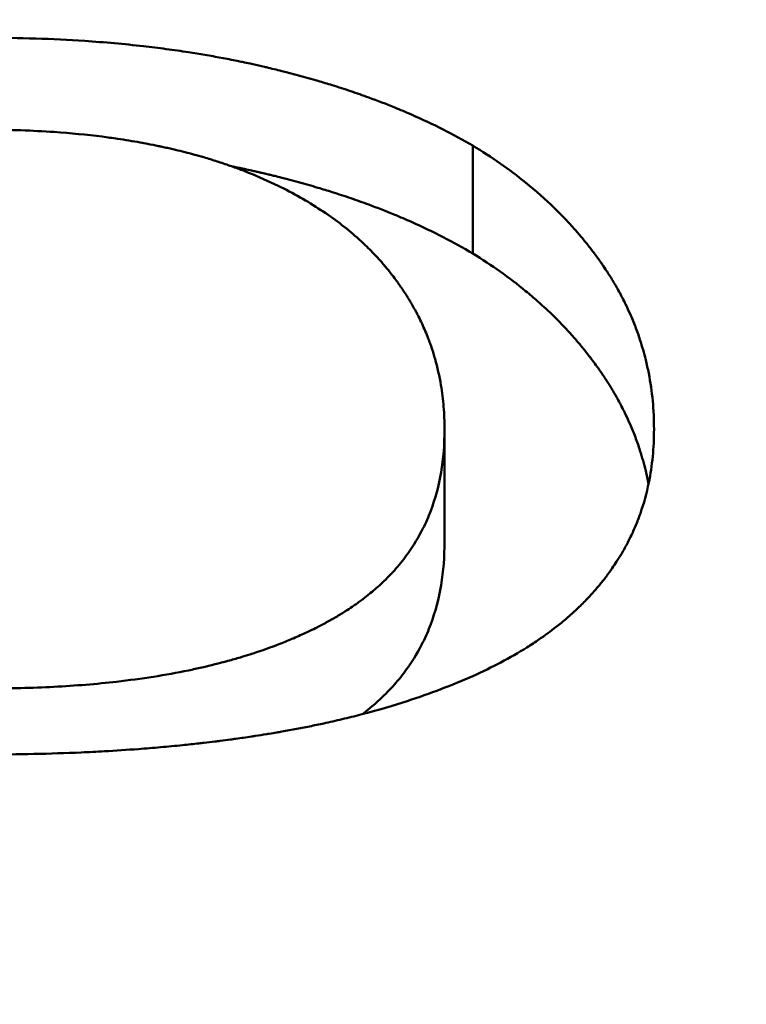
# Model space of a CAD drawing. Units: inches. Extents: x 12.4 to 86.6, y 7.4 to 40.6.
# Drawn here: x 81 to 81.1, y 22.8 to 22.9 of the extents above; entities that cross this region are included whole.
import ezdxf

# ---------------------------------------------------------------- set-up
doc = ezdxf.new("R2010")
doc.units = ezdxf.units.IN
doc.header["$MEASUREMENT"] = 0
doc.layers.add('Dimension (ANSI)', color=7, linetype='Continuous', lineweight=25)
doc.layers.add('Visible (ANSI)', color=7, linetype='Continuous', lineweight=50)
doc.styles.add('Ross DEFAULT-ANSI', font='arial.ttf')
doc.dimstyles.new('Ross Fabrication Imperial-ANSI', dxfattribs={"dimtxt": 0.5, "dimasz": 0.098425, "dimexe": 0.125, "dimexo": 0.0625, "dimgap": 0.031496, "dimtad": 0, "dimtih": 1, "dimtoh": 1, "dimrnd": 1e-08, "dimzin": 0, "dimdsep": 46, "dimtxsty": 'Ross DEFAULT-ANSI', "dimcen": 0.09, "dimdle": 0.393701, "dimclrd": 179, "dimclre": 179, "dimclrt": 179, "dimadec": 0, "dimazin": 0, "dimtfac": 0.24, "dimtofl": 0, "dimtmove": 0, "dimatfit": 3, "dimfxl": 1, "dimtolj": 1, "dimtzin": 4, "dimlwd": 25, "dimlwe": 25, "dimarcsym": 0})

# ---------------------------------------------------------------- blocks, each defined once
blk = doc.blocks.new('*D6')
at = {"layer": 'Defpoints', "color": 0, "linetype": 'Continuous', "transparency": 16777216}
for p in [(82.436306, 25.608048), (79.025993, 22.783963), (82.436306, 21.835584)]:
    blk.add_point(p, dxfattribs=at)
at = {"layer": 'Dimension (ANSI)', "color": 179, "linetype": 'Continuous', "lineweight": 25, "true_color": 0x262658, "transparency": 16777216}
for p, q in [((79.025993, 22.846463), (79.025993, 25.733048)), ((82.436306, 21.898084), (82.436306, 25.733048)), ((79.124419, 25.608048), (80.098699, 25.608048)), ((82.33788, 25.608048), (81.363601, 25.608048))]:
    blk.add_line(p, q, dxfattribs=at)
at = {"layer": 'Dimension (ANSI)', "color": 179, "linetype": 'Continuous', "true_color": 0x262658, "transparency": 16777216}
for points in [[(79.124419, 25.624452), (79.124419, 25.591644), (79.025993, 25.608048)], [(82.33788, 25.624452), (82.33788, 25.591644), (82.436306, 25.608048)]]:
    blk.add_solid(points, dxfattribs=at)
at = {"layer": 'Dimension (ANSI)', "color": 179, "linetype": 'Continuous', "lineweight": 25, "true_color": 0x262658, "transparency": 16777216, "insert": (80.73115, 25.608048), "char_height": 0.5, "attachment_point": 5, "style": 'Ross DEFAULT-ANSI'}
blk.add_mtext('\\A1;3.41', dxfattribs=at)
blk = doc.blocks.new('*D11')
at = {"layer": 'Defpoints', "color": 0, "linetype": 'Continuous', "transparency": 16777216}
for p in [(78.197856, 27.013054), (82.436306, 21.835584), (78.197856, 19.524142)]:
    blk.add_point(p, dxfattribs=at)
at = {"layer": 'Dimension (ANSI)', "color": 179, "linetype": 'Continuous', "lineweight": 25, "true_color": 0x262658, "transparency": 16777216}
for p, q in [((78.197856, 19.586642), (78.197856, 27.138054)), ((82.436306, 21.898084), (82.436306, 27.138054)), ((78.296281, 27.013054), (79.627161, 27.013054)), ((82.33788, 27.013054), (81.007001, 27.013054))]:
    blk.add_line(p, q, dxfattribs=at)
at = {"layer": 'Dimension (ANSI)', "color": 179, "linetype": 'Continuous', "true_color": 0x262658, "transparency": 16777216}
for points in [[(78.296281, 27.029458), (78.296281, 26.99665), (78.197856, 27.013054)], [(82.33788, 27.029458), (82.33788, 26.99665), (82.436306, 27.013054)]]:
    blk.add_solid(points, dxfattribs=at)
at = {"layer": 'Dimension (ANSI)', "color": 179, "linetype": 'Continuous', "lineweight": 25, "true_color": 0x262658, "transparency": 16777216, "insert": (80.317081, 27.013054), "char_height": 0.5, "attachment_point": 5, "style": 'Ross DEFAULT-ANSI'}
blk.add_mtext('\\A1;4.24', dxfattribs=at)

msp = doc.modelspace()

# ---------------------------------------------------------------- linework, layer by layer
at = {"layer": 'Visible (ANSI)'}
for p, q in [((81.084023, 22.875412), (81.084023, 22.883973)), ((81.081786, 22.852553), (81.081786, 22.861455))]:
    msp.add_line(p, q, dxfattribs=at)
for points, knots in [([(81.045319, 22.892537), (81.046681, 22.892537), (81.04802, 22.892515), (81.049336, 22.892473), (81.050653, 22.89243), (81.051947, 22.892366), (81.053218, 22.892281), (81.054807, 22.892175), (81.056361, 22.892035), (81.05788, 22.891863), (81.058184, 22.891828), (81.058486, 22.891792), (81.058787, 22.891755), (81.059389, 22.891681), (81.059985, 22.891601), (81.060576, 22.891516), (81.060871, 22.891474), (81.061165, 22.89143), (81.061458, 22.891385), (81.061897, 22.891318), (81.062332, 22.891247), (81.062765, 22.891174), (81.063197, 22.8911), (81.063626, 22.891024), (81.064053, 22.890944), (81.064479, 22.890865), (81.064902, 22.890783), (81.065321, 22.890698), (81.065461, 22.890669), (81.065601, 22.890641), (81.06574, 22.890612), (81.065949, 22.890568), (81.066157, 22.890524), (81.066364, 22.890479), (81.066433, 22.890464), (81.066502, 22.890449), (81.066571, 22.890433), (81.066881, 22.890365), (81.06719, 22.890295), (81.067496, 22.890224), (81.067598, 22.8902), (81.0677, 22.890176), (81.067802, 22.890152), (81.068005, 22.890104), (81.068208, 22.890055), (81.068409, 22.890005), (81.06861, 22.889956), (81.068811, 22.889906), (81.06901, 22.889856), (81.069143, 22.889822), (81.069275, 22.889788), (81.069407, 22.889754), (81.069672, 22.889685), (81.069934, 22.889616), (81.070195, 22.889546), (81.070325, 22.889511), (81.070455, 22.889475), (81.070584, 22.889439), (81.070843, 22.889368), (81.0711, 22.889296), (81.071356, 22.889222), (81.071483, 22.889186), (81.07161, 22.889149), (81.071737, 22.889111), (81.072118, 22.889), (81.072494, 22.888886), (81.072867, 22.88877), (81.073115, 22.888692), (81.073362, 22.888614), (81.073607, 22.888534), (81.074097, 22.888376), (81.07458, 22.888213), (81.075055, 22.888046), (81.075293, 22.887963), (81.07553, 22.887878), (81.075764, 22.887793), (81.076467, 22.887537), (81.077155, 22.887272), (81.077827, 22.886998), (81.078275, 22.886816), (81.078716, 22.886629), (81.07915, 22.886439), (81.080018, 22.886058), (81.080858, 22.885662), (81.08167, 22.885251), (81.082482, 22.88484), (81.083267, 22.884414), (81.084023, 22.883973)], [0, 0, 0, 0, 0.166667, 0.166667, 0.166667, 0.333333, 0.333333, 0.333333, 0.541667, 0.541667, 0.541667, 0.583333, 0.583333, 0.583333, 0.666667, 0.666667, 0.666667, 0.708333, 0.708333, 0.708333, 0.770833, 0.770833, 0.770833, 0.833333, 0.833333, 0.833333, 0.895833, 0.895833, 0.895833, 0.916667, 0.916667, 0.916667, 0.947917, 0.947917, 0.947917, 0.958333, 0.958333, 0.958333, 1.005208, 1.005208, 1.005208, 1.020833, 1.020833, 1.020833, 1.052083, 1.052083, 1.052083, 1.083333, 1.083333, 1.083333, 1.104167, 1.104167, 1.104167, 1.145833, 1.145833, 1.145833, 1.166667, 1.166667, 1.166667, 1.208333, 1.208333, 1.208333, 1.229167, 1.229167, 1.229167, 1.291667, 1.291667, 1.291667, 1.333333, 1.333333, 1.333333, 1.416667, 1.416667, 1.416667, 1.458333, 1.458333, 1.458333, 1.583333, 1.583333, 1.583333, 1.666667, 1.666667, 1.666667, 1.833333, 1.833333, 1.833333, 2, 2, 2, 2]), ([(81.071965, 22.878861), (81.071435, 22.879209), (81.070888, 22.879544), (81.070322, 22.879865), (81.069757, 22.880186), (81.069173, 22.880493), (81.068572, 22.880786), (81.06782, 22.881153), (81.06704, 22.881498), (81.066232, 22.88182), (81.06607, 22.881884), (81.065907, 22.881948), (81.065744, 22.882011), (81.065416, 22.882136), (81.065084, 22.882258), (81.064747, 22.882376), (81.064578, 22.882435), (81.064409, 22.882493), (81.064238, 22.882551), (81.063897, 22.882665), (81.063551, 22.882776), (81.063201, 22.882884), (81.063026, 22.882937), (81.06285, 22.88299), (81.062672, 22.883042), (81.062406, 22.88312), (81.062138, 22.883196), (81.061866, 22.883269), (81.06164, 22.883331), (81.061413, 22.883391), (81.061183, 22.88345), (81.060931, 22.883514), (81.060676, 22.883577), (81.06042, 22.883638), (81.06035, 22.883654), (81.06028, 22.883671), (81.060209, 22.883687), (81.060069, 22.88372), (81.059928, 22.883752), (81.059786, 22.883784), (81.059645, 22.883816), (81.059502, 22.883847), (81.05936, 22.883878), (81.059265, 22.883898), (81.059169, 22.883918), (81.059074, 22.883938), (81.058787, 22.883999), (81.058498, 22.884056), (81.058207, 22.884112), (81.058013, 22.88415), (81.057818, 22.884186), (81.057622, 22.884221), (81.057034, 22.884328), (81.056438, 22.884426), (81.055833, 22.884515), (81.055429, 22.884575), (81.055022, 22.884631), (81.054611, 22.884683), (81.053378, 22.88484), (81.05211, 22.884964), (81.050808, 22.885053), (81.049072, 22.885173), (81.047275, 22.885233), (81.045417, 22.885233)], [0, 0, 0, 0, 0.166667, 0.166667, 0.166667, 0.333333, 0.333333, 0.333333, 0.541667, 0.541667, 0.541667, 0.583333, 0.583333, 0.583333, 0.666667, 0.666667, 0.666667, 0.708333, 0.708333, 0.708333, 0.791667, 0.791667, 0.791667, 0.833333, 0.833333, 0.833333, 0.895833, 0.895833, 0.895833, 0.947917, 0.947917, 0.947917, 1.005208, 1.005208, 1.005208, 1.020833, 1.020833, 1.020833, 1.052083, 1.052083, 1.052083, 1.083333, 1.083333, 1.083333, 1.104167, 1.104167, 1.104167, 1.166667, 1.166667, 1.166667, 1.208333, 1.208333, 1.208333, 1.333333, 1.333333, 1.333333, 1.416667, 1.416667, 1.416667, 1.666667, 1.666667, 1.666667, 2, 2, 2, 2]), ([(81.084023, 22.883973), (81.084779, 22.883515), (81.085508, 22.883041), (81.086208, 22.882551), (81.086909, 22.882061), (81.087581, 22.881555), (81.088226, 22.881034), (81.089032, 22.880383), (81.089794, 22.879707), (81.090513, 22.879009), (81.090656, 22.878869), (81.090798, 22.878728), (81.090939, 22.878587), (81.091219, 22.878304), (81.091493, 22.878017), (81.091759, 22.877726), (81.091892, 22.877581), (81.092024, 22.877435), (81.092154, 22.877288), (81.092348, 22.877067), (81.092539, 22.876845), (81.092726, 22.87662), (81.092913, 22.876396), (81.093096, 22.876169), (81.093275, 22.875941), (81.093454, 22.875712), (81.093629, 22.875482), (81.0938, 22.875249), (81.093857, 22.875172), (81.093913, 22.875094), (81.09397, 22.875016), (81.094054, 22.874899), (81.094137, 22.874782), (81.094219, 22.874664), (81.094247, 22.874625), (81.094274, 22.874586), (81.094301, 22.874546), (81.094424, 22.874369), (81.094544, 22.874191), (81.094662, 22.874011), (81.094701, 22.873952), (81.09474, 22.873892), (81.094779, 22.873832), (81.094856, 22.873712), (81.094932, 22.873591), (81.095007, 22.873471), (81.095082, 22.87335), (81.095156, 22.873229), (81.095228, 22.873107), (81.095277, 22.873026), (81.095324, 22.872945), (81.095371, 22.872863), (81.095466, 22.8727), (81.095558, 22.872537), (81.095648, 22.872373), (81.095693, 22.872291), (81.095737, 22.872208), (81.095781, 22.872126), (81.095869, 22.871961), (81.095955, 22.871795), (81.096038, 22.871629), (81.09608, 22.871546), (81.096121, 22.871462), (81.096162, 22.871379), (81.096283, 22.871128), (81.0964, 22.870876), (81.096512, 22.870623), (81.096587, 22.870453), (81.096659, 22.870284), (81.09673, 22.870113), (81.09687, 22.869772), (81.097002, 22.869429), (81.097125, 22.869083), (81.097186, 22.86891), (81.097245, 22.868736), (81.097302, 22.868562), (81.097474, 22.868038), (81.097625, 22.86751), (81.097757, 22.866975), (81.097844, 22.866619), (81.097923, 22.86626), (81.097994, 22.865899), (81.098134, 22.865177), (81.098239, 22.864445), (81.09831, 22.863704), (81.09838, 22.862963), (81.098415, 22.862213), (81.098415, 22.861455)], [0, 0, 0, 0, 0.166667, 0.166667, 0.166667, 0.333333, 0.333333, 0.333333, 0.541667, 0.541667, 0.541667, 0.583333, 0.583333, 0.583333, 0.666667, 0.666667, 0.666667, 0.708333, 0.708333, 0.708333, 0.770833, 0.770833, 0.770833, 0.833333, 0.833333, 0.833333, 0.895833, 0.895833, 0.895833, 0.916667, 0.916667, 0.916667, 0.947917, 0.947917, 0.947917, 0.958333, 0.958333, 0.958333, 1.005208, 1.005208, 1.005208, 1.020833, 1.020833, 1.020833, 1.052083, 1.052083, 1.052083, 1.083333, 1.083333, 1.083333, 1.104167, 1.104167, 1.104167, 1.145833, 1.145833, 1.145833, 1.166667, 1.166667, 1.166667, 1.208333, 1.208333, 1.208333, 1.229167, 1.229167, 1.229167, 1.291667, 1.291667, 1.291667, 1.333333, 1.333333, 1.333333, 1.416667, 1.416667, 1.416667, 1.458333, 1.458333, 1.458333, 1.583333, 1.583333, 1.583333, 1.666667, 1.666667, 1.666667, 1.833333, 1.833333, 1.833333, 2, 2, 2, 2]), ([(81.064883, 22.882328), (81.06503, 22.882299), (81.065176, 22.882269), (81.065321, 22.882239), (81.065461, 22.88221), (81.065601, 22.882181), (81.06574, 22.882151), (81.065949, 22.882107), (81.066157, 22.882062), (81.066364, 22.882017), (81.066433, 22.882001), (81.066502, 22.881986), (81.066571, 22.881971), (81.066675, 22.881947), (81.066778, 22.881924), (81.066881, 22.881901), (81.066984, 22.881877), (81.067087, 22.881854), (81.067189, 22.88183), (81.067223, 22.881822), (81.067257, 22.881814), (81.067292, 22.881806), (81.06736, 22.88179), (81.067428, 22.881774), (81.067496, 22.881758), (81.06753, 22.88175), (81.067564, 22.881742), (81.067598, 22.881733), (81.067666, 22.881717), (81.067734, 22.881701), (81.067802, 22.881685), (81.067836, 22.881677), (81.06787, 22.881668), (81.067904, 22.88166), (81.068005, 22.881636), (81.068106, 22.881611), (81.068207, 22.881586), (81.068275, 22.881569), (81.068342, 22.881553), (81.068409, 22.881536), (81.06861, 22.881486), (81.068811, 22.881435), (81.06901, 22.881384), (81.069143, 22.88135), (81.069275, 22.881315), (81.069407, 22.881281), (81.069672, 22.881211), (81.069934, 22.881141), (81.070195, 22.88107), (81.070325, 22.881034), (81.070455, 22.880998), (81.070584, 22.880962), (81.070843, 22.880889), (81.0711, 22.880816), (81.071356, 22.880741), (81.071483, 22.880704), (81.07161, 22.880666), (81.071737, 22.880629), (81.072118, 22.880515), (81.072494, 22.8804), (81.072867, 22.880282), (81.073115, 22.880203), (81.073362, 22.880124), (81.073607, 22.880043), (81.074097, 22.879882), (81.07458, 22.879716), (81.075055, 22.879547), (81.075293, 22.879462), (81.07553, 22.879377), (81.075764, 22.87929), (81.076467, 22.87903), (81.077155, 22.878761), (81.077827, 22.878483), (81.078275, 22.878298), (81.078716, 22.878109), (81.07915, 22.877916), (81.080018, 22.877529), (81.080858, 22.877127), (81.08167, 22.87671), (81.082482, 22.876293), (81.083267, 22.87586), (81.084023, 22.875412)], [0.874154, 0.874154, 0.874154, 0.874154, 0.895833, 0.895833, 0.895833, 0.916667, 0.916667, 0.916667, 0.947917, 0.947917, 0.947917, 0.958333, 0.958333, 0.958333, 0.973958, 0.973958, 0.973958, 0.989583, 0.989583, 0.989583, 0.994792, 0.994792, 0.994792, 1.005208, 1.005208, 1.005208, 1.010417, 1.010417, 1.010417, 1.020833, 1.020833, 1.020833, 1.026042, 1.026042, 1.026042, 1.041667, 1.041667, 1.041667, 1.052083, 1.052083, 1.052083, 1.083333, 1.083333, 1.083333, 1.104167, 1.104167, 1.104167, 1.145833, 1.145833, 1.145833, 1.166667, 1.166667, 1.166667, 1.208333, 1.208333, 1.208333, 1.229167, 1.229167, 1.229167, 1.291667, 1.291667, 1.291667, 1.333333, 1.333333, 1.333333, 1.416667, 1.416667, 1.416667, 1.458333, 1.458333, 1.458333, 1.583333, 1.583333, 1.583333, 1.666667, 1.666667, 1.666667, 1.833333, 1.833333, 1.833333, 2, 2, 2, 2]), ([(81.081786, 22.861455), (81.081786, 22.862056), (81.081762, 22.862649), (81.081715, 22.863233), (81.081667, 22.863818), (81.081595, 22.864394), (81.0815, 22.864962), (81.081381, 22.865672), (81.081224, 22.866369), (81.08103, 22.867052), (81.080991, 22.867188), (81.080951, 22.867324), (81.080909, 22.867459), (81.080826, 22.86773), (81.080736, 22.867999), (81.080641, 22.868265), (81.080593, 22.868398), (81.080544, 22.86853), (81.080493, 22.868662), (81.080417, 22.86886), (81.080338, 22.869057), (81.080255, 22.869252), (81.080172, 22.869447), (81.080086, 22.869641), (81.079997, 22.869834), (81.079907, 22.870026), (81.079814, 22.870218), (81.079718, 22.870407), (81.079686, 22.870471), (81.079654, 22.870534), (81.079621, 22.870597), (81.079572, 22.870691), (81.079522, 22.870785), (81.079471, 22.870879), (81.079454, 22.87091), (81.079437, 22.870942), (81.07942, 22.870973), (81.079342, 22.871113), (81.079263, 22.871253), (81.079182, 22.871391), (81.079155, 22.871438), (81.079128, 22.871484), (81.079101, 22.87153), (81.079046, 22.871622), (81.078991, 22.871714), (81.078935, 22.871805), (81.078879, 22.871896), (81.078823, 22.871987), (81.078765, 22.872077), (81.078727, 22.872137), (81.078689, 22.872197), (81.07865, 22.872257), (81.078572, 22.872377), (81.078493, 22.872496), (81.078413, 22.872614), (81.078373, 22.872673), (81.078333, 22.872732), (81.078292, 22.872791), (81.078211, 22.872908), (81.078128, 22.873025), (81.078045, 22.87314), (81.078003, 22.873198), (81.077961, 22.873256), (81.077918, 22.873313), (81.077791, 22.873486), (81.077661, 22.873657), (81.077528, 22.873826), (81.07744, 22.873938), (81.07735, 22.87405), (81.077259, 22.874161), (81.077077, 22.874383), (81.07689, 22.874602), (81.076699, 22.874818), (81.076603, 22.874926), (81.076506, 22.875033), (81.076408, 22.875139), (81.076113, 22.875458), (81.075808, 22.875769), (81.075491, 22.876073), (81.07528, 22.876276), (81.075065, 22.876475), (81.074844, 22.876671), (81.074403, 22.877063), (81.073942, 22.877442), (81.073462, 22.877807), (81.072982, 22.878172), (81.072483, 22.878523), (81.071965, 22.878861)], [0, 0, 0, 0, 0.166667, 0.166667, 0.166667, 0.333333, 0.333333, 0.333333, 0.541667, 0.541667, 0.541667, 0.583333, 0.583333, 0.583333, 0.666667, 0.666667, 0.666667, 0.708333, 0.708333, 0.708333, 0.770833, 0.770833, 0.770833, 0.833333, 0.833333, 0.833333, 0.895833, 0.895833, 0.895833, 0.916667, 0.916667, 0.916667, 0.947917, 0.947917, 0.947917, 0.958333, 0.958333, 0.958333, 1.005208, 1.005208, 1.005208, 1.020833, 1.020833, 1.020833, 1.052083, 1.052083, 1.052083, 1.083333, 1.083333, 1.083333, 1.104167, 1.104167, 1.104167, 1.145833, 1.145833, 1.145833, 1.166667, 1.166667, 1.166667, 1.208333, 1.208333, 1.208333, 1.229167, 1.229167, 1.229167, 1.291667, 1.291667, 1.291667, 1.333333, 1.333333, 1.333333, 1.416667, 1.416667, 1.416667, 1.458333, 1.458333, 1.458333, 1.583333, 1.583333, 1.583333, 1.666667, 1.666667, 1.666667, 1.833333, 1.833333, 1.833333, 2, 2, 2, 2]), ([(81.084023, 22.875412), (81.084779, 22.874947), (81.085508, 22.874466), (81.086208, 22.873969), (81.086909, 22.873471), (81.087581, 22.872958), (81.088226, 22.872429), (81.088548, 22.872164), (81.088864, 22.871896), (81.089172, 22.871624), (81.089635, 22.871215), (81.090082, 22.870798), (81.090513, 22.870373), (81.090656, 22.870231), (81.090798, 22.870088), (81.090939, 22.869945), (81.091219, 22.869657), (81.091493, 22.869366), (81.091759, 22.869071), (81.091892, 22.868924), (81.092024, 22.868775), (81.092154, 22.868626), (81.092348, 22.868402), (81.092539, 22.868176), (81.092726, 22.867948), (81.092788, 22.867872), (81.09285, 22.867796), (81.092911, 22.86772), (81.093034, 22.867567), (81.093155, 22.867413), (81.093275, 22.867258), (81.093334, 22.867181), (81.093393, 22.867104), (81.093452, 22.867026), (81.09357, 22.86687), (81.093686, 22.866714), (81.0938, 22.866557), (81.093857, 22.866478), (81.093913, 22.866399), (81.09397, 22.86632), (81.094054, 22.866201), (81.094137, 22.866082), (81.094219, 22.865963), (81.094247, 22.865923), (81.094274, 22.865883), (81.094301, 22.865843), (81.094342, 22.865783), (81.094383, 22.865723), (81.094423, 22.865663), (81.094463, 22.865602), (81.094503, 22.865542), (81.094543, 22.865482), (81.094556, 22.865461), (81.09457, 22.865441), (81.094583, 22.865421), (81.094609, 22.865381), (81.094636, 22.86534), (81.094662, 22.8653), (81.094675, 22.86528), (81.094688, 22.865259), (81.094701, 22.865239), (81.094727, 22.865199), (81.094753, 22.865158), (81.094779, 22.865118), (81.094792, 22.865097), (81.094805, 22.865077), (81.094817, 22.865057), (81.094856, 22.864996), (81.094894, 22.864935), (81.094932, 22.864873), (81.094957, 22.864833), (81.094982, 22.864792), (81.095007, 22.864751), (81.095082, 22.864628), (81.095156, 22.864505), (81.095228, 22.864382), (81.095277, 22.8643), (81.095324, 22.864217), (81.095371, 22.864134), (81.095466, 22.863969), (81.095558, 22.863803), (81.095648, 22.863636), (81.095693, 22.863553), (81.095737, 22.86347), (81.095781, 22.863386), (81.095869, 22.863218), (81.095955, 22.86305), (81.096038, 22.862881), (81.09608, 22.862797), (81.096121, 22.862712), (81.096162, 22.862628), (81.096283, 22.862373), (81.0964, 22.862117), (81.096512, 22.86186), (81.096587, 22.861688), (81.096659, 22.861516), (81.09673, 22.861343), (81.09687, 22.860997), (81.097002, 22.860648), (81.097125, 22.860297), (81.097186, 22.860121), (81.097245, 22.859945), (81.097302, 22.859768), (81.097474, 22.859237), (81.097625, 22.8587), (81.097757, 22.858157), (81.09784, 22.857814), (81.097915, 22.857468), (81.097983, 22.85712)], [0, 0, 0, 0, 0.166667, 0.166667, 0.166667, 0.333333, 0.333333, 0.333333, 0.416667, 0.416667, 0.416667, 0.541667, 0.541667, 0.541667, 0.583333, 0.583333, 0.583333, 0.666667, 0.666667, 0.666667, 0.708333, 0.708333, 0.708333, 0.770833, 0.770833, 0.770833, 0.791667, 0.791667, 0.791667, 0.833333, 0.833333, 0.833333, 0.854167, 0.854167, 0.854167, 0.895833, 0.895833, 0.895833, 0.916667, 0.916667, 0.916667, 0.947917, 0.947917, 0.947917, 0.958333, 0.958333, 0.958333, 0.973958, 0.973958, 0.973958, 0.989583, 0.989583, 0.989583, 0.994792, 0.994792, 0.994792, 1.005208, 1.005208, 1.005208, 1.010417, 1.010417, 1.010417, 1.020833, 1.020833, 1.020833, 1.026042, 1.026042, 1.026042, 1.041667, 1.041667, 1.041667, 1.052083, 1.052083, 1.052083, 1.083333, 1.083333, 1.083333, 1.104167, 1.104167, 1.104167, 1.145833, 1.145833, 1.145833, 1.166667, 1.166667, 1.166667, 1.208333, 1.208333, 1.208333, 1.229167, 1.229167, 1.229167, 1.291667, 1.291667, 1.291667, 1.333333, 1.333333, 1.333333, 1.416667, 1.416667, 1.416667, 1.458333, 1.458333, 1.458333, 1.583333, 1.583333, 1.583333, 1.662465, 1.662465, 1.662465, 1.662465]), ([(81.045417, 22.840875), (81.047264, 22.840875), (81.049049, 22.84092), (81.050772, 22.84101), (81.052494, 22.841101), (81.054154, 22.841236), (81.055752, 22.841418), (81.057748, 22.841645), (81.059647, 22.841943), (81.061448, 22.842315), (81.061809, 22.84239), (81.062165, 22.842467), (81.062517, 22.842547), (81.063222, 22.842708), (81.063911, 22.84288), (81.064585, 22.843064), (81.064921, 22.843156), (81.065254, 22.843251), (81.065583, 22.843349), (81.066077, 22.843497), (81.066561, 22.843651), (81.067037, 22.843811), (81.067513, 22.843972), (81.06798, 22.84414), (81.068438, 22.844315), (81.06882, 22.84446), (81.069196, 22.844611), (81.069565, 22.844766), (81.069639, 22.844797), (81.069713, 22.844828), (81.069786, 22.844859), (81.070153, 22.845017), (81.070514, 22.845179), (81.070869, 22.845346), (81.07094, 22.845379), (81.071011, 22.845413), (81.071082, 22.845447), (81.071293, 22.845548), (81.071502, 22.845651), (81.07171, 22.845756), (81.071813, 22.845809), (81.071916, 22.845861), (81.072018, 22.845915), (81.072121, 22.845968), (81.072222, 22.846022), (81.072323, 22.846076), (81.072457, 22.846148), (81.07259, 22.846221), (81.072721, 22.846295), (81.072787, 22.846332), (81.072852, 22.846369), (81.072917, 22.846406), (81.073047, 22.84648), (81.073176, 22.846555), (81.073303, 22.846631), (81.073366, 22.846669), (81.07343, 22.846707), (81.073492, 22.846745), (81.073618, 22.846822), (81.073742, 22.846899), (81.073865, 22.846977), (81.073927, 22.847016), (81.073988, 22.847056), (81.074048, 22.847095), (81.07423, 22.847213), (81.074409, 22.847333), (81.074585, 22.847454), (81.074702, 22.847535), (81.074818, 22.847617), (81.074932, 22.847699), (81.07516, 22.847864), (81.075383, 22.848032), (81.0756, 22.848203), (81.075709, 22.848288), (81.075816, 22.848375), (81.075921, 22.848462), (81.076238, 22.848722), (81.076543, 22.84899), (81.076834, 22.849265), (81.077028, 22.849448), (81.077217, 22.849634), (81.077399, 22.849823), (81.077765, 22.850201), (81.078108, 22.850592), (81.078428, 22.850996), (81.078588, 22.851198), (81.078742, 22.851403), (81.07889, 22.851611), (81.079336, 22.852236), (81.07973, 22.852889), (81.080073, 22.853573), (81.080301, 22.854029), (81.080507, 22.854498), (81.08069, 22.854981), (81.081055, 22.855946), (81.081329, 22.856967), (81.081512, 22.858045), (81.081695, 22.859123), (81.081786, 22.860259), (81.081786, 22.861455)], [0, 0, 0, 0, 0.166667, 0.166667, 0.166667, 0.333333, 0.333333, 0.333333, 0.541667, 0.541667, 0.541667, 0.583333, 0.583333, 0.583333, 0.666667, 0.666667, 0.666667, 0.708333, 0.708333, 0.708333, 0.770833, 0.770833, 0.770833, 0.833333, 0.833333, 0.833333, 0.885417, 0.885417, 0.885417, 0.895833, 0.895833, 0.895833, 0.947917, 0.947917, 0.947917, 0.958333, 0.958333, 0.958333, 0.989583, 0.989583, 0.989583, 1.005208, 1.005208, 1.005208, 1.020833, 1.020833, 1.020833, 1.041667, 1.041667, 1.041667, 1.052083, 1.052083, 1.052083, 1.072917, 1.072917, 1.072917, 1.083333, 1.083333, 1.083333, 1.104167, 1.104167, 1.104167, 1.114583, 1.114583, 1.114583, 1.145833, 1.145833, 1.145833, 1.166667, 1.166667, 1.166667, 1.208333, 1.208333, 1.208333, 1.229167, 1.229167, 1.229167, 1.291667, 1.291667, 1.291667, 1.333333, 1.333333, 1.333333, 1.416667, 1.416667, 1.416667, 1.458333, 1.458333, 1.458333, 1.583333, 1.583333, 1.583333, 1.666667, 1.666667, 1.666667, 1.833333, 1.833333, 1.833333, 2, 2, 2, 2]), ([(81.098415, 22.861455), (81.098415, 22.860717), (81.098381, 22.859995), (81.098312, 22.85929), (81.098244, 22.858585), (81.098141, 22.857897), (81.098004, 22.857224), (81.097833, 22.856384), (81.097609, 22.855568), (81.097331, 22.854777), (81.097275, 22.854619), (81.097218, 22.854462), (81.097158, 22.854305), (81.097038, 22.853993), (81.09691, 22.853684), (81.096773, 22.853379), (81.096704, 22.853226), (81.096634, 22.853075), (81.096561, 22.852924), (81.096416, 22.852623), (81.096262, 22.852326), (81.096099, 22.852032), (81.096018, 22.851885), (81.095934, 22.851739), (81.095849, 22.851594), (81.095721, 22.851377), (81.095587, 22.851161), (81.09545, 22.850948), (81.095335, 22.85077), (81.095216, 22.850594), (81.095095, 22.850419), (81.094949, 22.850209), (81.094798, 22.85), (81.094642, 22.849795), (81.094617, 22.84976), (81.094591, 22.849726), (81.094564, 22.849692), (81.094486, 22.84959), (81.094406, 22.849488), (81.094326, 22.849387), (81.094245, 22.849285), (81.094164, 22.849185), (81.094081, 22.849085), (81.094026, 22.849018), (81.09397, 22.848952), (81.093914, 22.848886), (81.093746, 22.848688), (81.093573, 22.848493), (81.093396, 22.8483), (81.093278, 22.848171), (81.093158, 22.848043), (81.093037, 22.847917), (81.092793, 22.847664), (81.092542, 22.847416), (81.092283, 22.847172), (81.092153, 22.84705), (81.092022, 22.846929), (81.091889, 22.846809), (81.091622, 22.846569), (81.091348, 22.846334), (81.091066, 22.846103), (81.090925, 22.845988), (81.090783, 22.845873), (81.090638, 22.84576), (81.090204, 22.84542), (81.089752, 22.845089), (81.089284, 22.844768), (81.088971, 22.844554), (81.088651, 22.844344), (81.088323, 22.844138), (81.087668, 22.843727), (81.086982, 22.843331), (81.086265, 22.842952), (81.085548, 22.842573), (81.084801, 22.84221), (81.084023, 22.841862)], [0, 0, 0, 0, 0.166667, 0.166667, 0.166667, 0.333333, 0.333333, 0.333333, 0.541667, 0.541667, 0.541667, 0.583333, 0.583333, 0.583333, 0.666667, 0.666667, 0.666667, 0.708333, 0.708333, 0.708333, 0.791667, 0.791667, 0.791667, 0.833333, 0.833333, 0.833333, 0.895833, 0.895833, 0.895833, 0.947917, 0.947917, 0.947917, 1.010417, 1.010417, 1.010417, 1.020833, 1.020833, 1.020833, 1.052083, 1.052083, 1.052083, 1.083333, 1.083333, 1.083333, 1.104167, 1.104167, 1.104167, 1.166667, 1.166667, 1.166667, 1.208333, 1.208333, 1.208333, 1.291667, 1.291667, 1.291667, 1.333333, 1.333333, 1.333333, 1.416667, 1.416667, 1.416667, 1.458333, 1.458333, 1.458333, 1.583333, 1.583333, 1.583333, 1.666667, 1.666667, 1.666667, 1.833333, 1.833333, 1.833333, 2, 2, 2, 2]), ([(81.075267, 22.83884), (81.07538, 22.838926), (81.075491, 22.839013), (81.0756, 22.839101), (81.075709, 22.839187), (81.075816, 22.839275), (81.075921, 22.839363), (81.076238, 22.839628), (81.076543, 22.8399), (81.076834, 22.840178), (81.077028, 22.840364), (81.077217, 22.840553), (81.077399, 22.840745), (81.077765, 22.841129), (81.078108, 22.841526), (81.078428, 22.841936), (81.078588, 22.842141), (81.078742, 22.842349), (81.07889, 22.84256), (81.079336, 22.843194), (81.07973, 22.843858), (81.080073, 22.844552), (81.080301, 22.845015), (81.080507, 22.845491), (81.08069, 22.845981), (81.081055, 22.846961), (81.081329, 22.847997), (81.081512, 22.849092), (81.081695, 22.850186), (81.081786, 22.851339), (81.081786, 22.852553)], [1.1872992, 1.1872992, 1.1872992, 1.1872992, 1.2083333, 1.2083333, 1.2083333, 1.2291667, 1.2291667, 1.2291667, 1.2916667, 1.2916667, 1.2916667, 1.3333333, 1.3333333, 1.3333333, 1.4166667, 1.4166667, 1.4166667, 1.4583333, 1.4583333, 1.4583333, 1.5833333, 1.5833333, 1.5833333, 1.6666667, 1.6666667, 1.6666667, 1.8333333, 1.8333333, 1.8333333, 2, 2, 2, 2]), ([(81.084023, 22.841862), (81.083202, 22.841498), (81.082358, 22.841151), (81.081493, 22.840821), (81.080628, 22.840492), (81.07974, 22.840179), (81.078831, 22.839884), (81.077694, 22.839514), (81.076523, 22.839171), (81.075317, 22.838854), (81.075076, 22.83879), (81.074834, 22.838728), (81.07459, 22.838666), (81.074102, 22.838543), (81.073609, 22.838424), (81.07311, 22.83831), (81.07286, 22.838252), (81.07261, 22.838196), (81.072357, 22.83814), (81.071979, 22.838057), (81.071598, 22.837976), (81.071213, 22.837898), (81.070829, 22.837819), (81.070441, 22.837743), (81.070051, 22.837669), (81.06966, 22.837595), (81.069266, 22.837523), (81.068869, 22.837453), (81.068737, 22.83743), (81.068604, 22.837407), (81.068471, 22.837384), (81.068272, 22.83735), (81.068072, 22.837317), (81.067871, 22.837284), (81.067804, 22.837273), (81.067737, 22.837262), (81.067669, 22.837251), (81.067367, 22.837202), (81.067063, 22.837154), (81.066757, 22.837108), (81.066655, 22.837092), (81.066553, 22.837077), (81.066451, 22.837062), (81.066247, 22.837031), (81.066041, 22.837001), (81.065836, 22.836972), (81.06563, 22.836942), (81.065424, 22.836913), (81.065216, 22.836885), (81.065078, 22.836866), (81.06494, 22.836847), (81.064801, 22.836828), (81.064524, 22.836791), (81.064246, 22.836755), (81.063966, 22.83672), (81.063827, 22.836702), (81.063686, 22.836685), (81.063546, 22.836667), (81.063265, 22.836633), (81.062984, 22.836599), (81.062701, 22.836567), (81.062559, 22.83655), (81.062417, 22.836534), (81.062275, 22.836518), (81.061849, 22.836471), (81.06142, 22.836425), (81.060989, 22.836381), (81.060701, 22.836352), (81.060412, 22.836323), (81.060122, 22.836296), (81.059542, 22.836241), (81.058958, 22.83619), (81.058369, 22.836142), (81.058074, 22.836118), (81.057779, 22.836095), (81.057482, 22.836072), (81.056591, 22.836005), (81.05569, 22.835946), (81.054779, 22.835895), (81.054171, 22.835861), (81.053559, 22.83583), (81.052942, 22.835803), (81.051709, 22.835748), (81.050457, 22.835707), (81.049186, 22.83568), (81.047916, 22.835653), (81.046627, 22.835639), (81.045319, 22.835639)], [0, 0, 0, 0, 0.166667, 0.166667, 0.166667, 0.333333, 0.333333, 0.333333, 0.541667, 0.541667, 0.541667, 0.583333, 0.583333, 0.583333, 0.666667, 0.666667, 0.666667, 0.708333, 0.708333, 0.708333, 0.770833, 0.770833, 0.770833, 0.833333, 0.833333, 0.833333, 0.895833, 0.895833, 0.895833, 0.916667, 0.916667, 0.916667, 0.947917, 0.947917, 0.947917, 0.958333, 0.958333, 0.958333, 1.005208, 1.005208, 1.005208, 1.020833, 1.020833, 1.020833, 1.052083, 1.052083, 1.052083, 1.083333, 1.083333, 1.083333, 1.104167, 1.104167, 1.104167, 1.145833, 1.145833, 1.145833, 1.166667, 1.166667, 1.166667, 1.208333, 1.208333, 1.208333, 1.229167, 1.229167, 1.229167, 1.291667, 1.291667, 1.291667, 1.333333, 1.333333, 1.333333, 1.416667, 1.416667, 1.416667, 1.458333, 1.458333, 1.458333, 1.583333, 1.583333, 1.583333, 1.666667, 1.666667, 1.666667, 1.833333, 1.833333, 1.833333, 2, 2, 2, 2])]:
    msp.add_open_spline(points, degree=3, knots=knots, dxfattribs=at)

# ---------------------------------------------------------------- dimensions: what is measured, and where the dimension line sits
at = {"layer": 'Dimension (ANSI)', "color": 179, "linetype": 'Continuous', "lineweight": 25, "true_color": 0x262658}
for base, p1, p2, picture, middle in [((78.197856, 27.013054), (82.436306, 21.835584), (78.197856, 19.524142), '*D11', (80.317081, 27.013054)), ((82.436306, 25.608048), (79.025993, 22.783963), (82.436306, 21.835584), '*D6', (80.73115, 25.608048))]:
    dim = msp.add_linear_dim(base=base, p1=p1, p2=p2, angle=180, dimstyle='Ross Fabrication Imperial-ANSI', override={"dimgap": 0.031496, "dimtih": 0, "dimtoh": 0, "dimdec": 2, "dimtol": 0, "dimlim": 0, "dimtp": 0, "dimtm": 0, "dimtdec": 2, "dimatfit": 1}, dxfattribs=at)
    dim.commit()
    dim.dimension.update_dxf_attribs({"geometry": picture, "text_midpoint": middle, "dimtype": 160})

doc.saveas('drawing.dxf')
